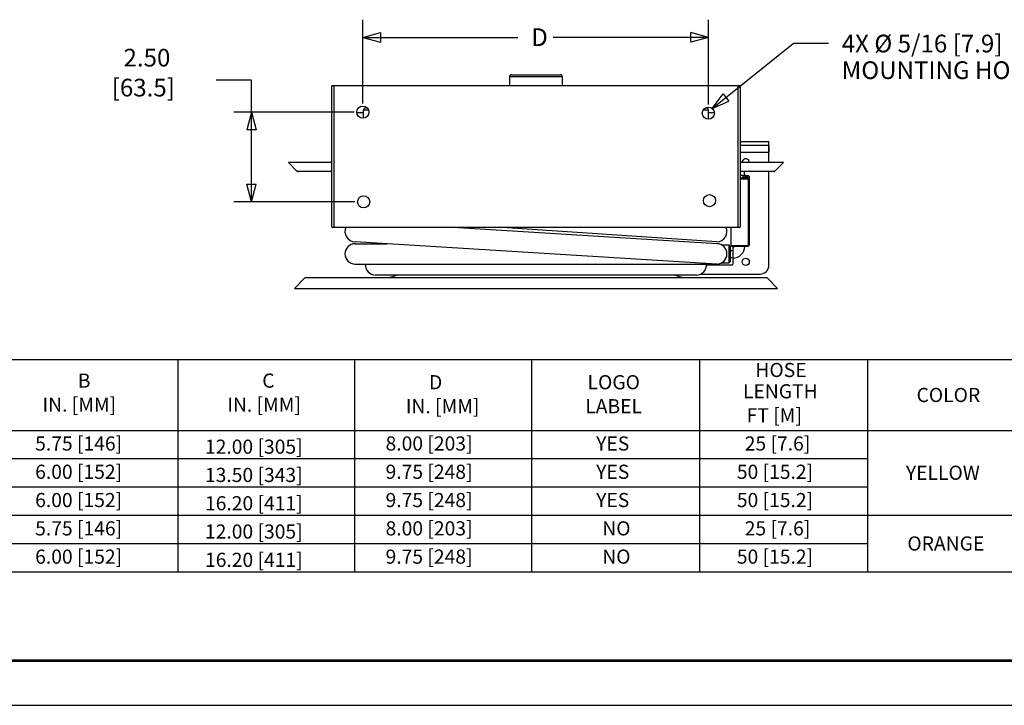
# Model space of a CAD drawing. Units: inches. Extents: x 0 to 17, y 0 to 11.
# Drawn here: x 4.3 to 11.3, y 0 to 4.8 of the extents above; entities that cross this region are included whole.
import ezdxf

# ---------------------------------------------------------------- set-up
doc = ezdxf.new("R2010")
doc.units = ezdxf.units.IN
doc.header["$MEASUREMENT"] = 0
for name, color, linetype in [('BORDER', 7, 'CONTINUOUS'), ('DIMS', 7, 'CONTINUOUS'), ('GEOM', 7, 'CONTINUOUS')]:
    doc.layers.add(name, color=color, linetype=linetype)
doc.styles.add('blockfont', font='simplex.shx')

msp = doc.modelspace()

# ---------------------------------------------------------------- linework, layer by layer
at = {"layer": 'BORDER', "color": 7, "linetype": 'Continuous'}
for p, q in [((0.3125, 0.3225), (16.6875, 0.3225)), ((0.3125, 0.3125), (16.6875, 0.3125)), ((0.3225, 0.3225), (16.6875, 0.3225))]:
    msp.add_line(p, q, dxfattribs=at)
at = {"layer": 'BORDER', "color": 7}
msp.add_line((0, 0), (17, 0), dxfattribs=at)
at = {"layer": 'DIMS', "color": 7, "linetype": 'Continuous'}
for p, q in [((6.7675, 4.2555), (6.7675, 4.8474)), ((9.2099, 4.2487), (9.2099, 4.8474)), ((6.7675, 4.7224), (6.8925, 4.7559)), ((6.8925, 4.7559), (6.8925, 4.6889)), ((9.2099, 4.7224), (9.0849, 4.7559)), ((9.0849, 4.6889), (9.0849, 4.7559)), ((6.7675, 4.7224), (7.8637, 4.7224)), ((6.7675, 4.7224), (6.8925, 4.6889)), ((9.2099, 4.7224), (8.1124, 4.7224)), ((9.2099, 4.7224), (9.0849, 4.6889)), ((9.2372, 4.2193), (9.809, 4.678)), ((10.059, 4.678), (9.809, 4.678)), ((5.9801, 4.4192), (5.7301, 4.4192)), ((5.9801, 3.5591), (5.9801, 4.4192)), ((9.2372, 4.2193), (9.3137, 4.3236)), ((9.3137, 4.3236), (9.3556, 4.2714)), ((9.2372, 4.2193), (9.3556, 4.2714)), ((6.705, 4.193), (5.8551, 4.193)), ((5.9801, 4.193), (5.9466, 4.068)), ((5.9801, 4.193), (6.0136, 4.068)), ((6.0136, 4.068), (5.9466, 4.068)), ((5.9801, 3.5591), (5.9466, 3.6841)), ((5.9466, 3.6841), (6.0136, 3.6841)), ((5.9801, 3.5591), (6.0136, 3.6841)), ((6.7099, 3.5591), (5.8551, 3.5591)), ((4.2089, 2.4441), (5.4589, 2.4441)), ((5.4589, 2.4441), (5.4589, 1.9441)), ((5.4589, 2.4441), (6.7089, 2.4441)), ((6.7089, 2.4441), (6.7089, 1.9441)), ((6.7089, 2.4441), (7.9589, 2.4441)), ((7.9589, 2.4441), (7.9589, 1.9441)), ((7.9589, 2.4441), (9.1464, 2.4441)), ((9.1464, 2.4441), (10.3339, 2.4441)), ((9.1464, 2.4441), (9.1464, 1.9441)), ((10.3339, 2.4441), (10.3339, 1.9441)), ((10.3339, 2.4441), (11.5214, 2.4441)), ((4.2089, 1.9441), (5.4589, 1.9441)), ((5.4589, 1.9441), (6.7089, 1.9441)), ((5.4589, 1.9441), (5.4589, 1.7441)), ((6.7089, 1.9441), (7.9589, 1.9441)), ((6.7089, 1.9441), (6.7089, 1.7441)), ((7.9589, 1.9441), (7.9589, 1.7441)), ((7.9589, 1.9441), (9.1464, 1.9441)), ((9.1464, 1.9441), (10.3339, 1.9441)), ((9.1464, 1.9441), (9.1464, 1.7441)), ((10.3339, 1.9441), (11.5214, 1.9441)), ((10.3339, 1.9441), (10.3339, 1.7441)), ((4.2089, 1.7441), (5.4589, 1.7441)), ((5.4589, 1.7441), (6.7089, 1.7441)), ((5.4589, 1.7441), (5.4589, 1.5441)), ((6.7089, 1.7441), (7.9589, 1.7441)), ((6.7089, 1.7441), (6.7089, 1.5441)), ((7.9589, 1.7441), (7.9589, 1.5441)), ((7.9589, 1.7441), (9.1464, 1.7441)), ((9.1464, 1.7441), (10.3339, 1.7441)), ((9.1464, 1.7441), (9.1464, 1.5441)), ((10.3339, 1.7441), (10.3339, 1.5441)), ((4.2089, 1.5441), (5.4589, 1.5441)), ((5.4589, 1.5441), (6.7089, 1.5441)), ((5.4589, 1.5441), (5.4589, 1.3441)), ((6.7089, 1.5441), (7.9589, 1.5441)), ((6.7089, 1.5441), (6.7089, 1.3441)), ((7.9589, 1.5441), (7.9589, 1.3441)), ((7.9589, 1.5441), (9.1464, 1.5441)), ((9.1464, 1.5441), (10.3339, 1.5441)), ((9.1464, 1.5441), (9.1464, 1.3441)), ((10.3339, 1.5441), (10.3339, 1.3441)), ((4.2089, 1.3441), (5.4589, 1.3441)), ((5.4589, 1.3441), (6.7089, 1.3441)), ((5.4589, 1.3441), (5.4589, 1.1441)), ((6.7089, 1.3441), (7.9589, 1.3441)), ((6.7089, 1.3441), (6.7089, 1.1441)), ((7.9589, 1.3441), (7.9589, 1.1441)), ((7.9589, 1.3441), (9.1464, 1.3441)), ((9.1464, 1.3441), (10.3339, 1.3441)), ((9.1464, 1.3441), (9.1464, 1.1441)), ((10.3339, 1.3441), (11.5214, 1.3441)), ((10.3339, 1.3441), (10.3339, 1.1441)), ((4.2089, 1.1441), (5.4589, 1.1441)), ((5.4589, 1.1441), (6.7089, 1.1441)), ((5.4589, 1.1441), (5.4589, 0.9441)), ((6.7089, 1.1441), (7.9589, 1.1441)), ((6.7089, 1.1441), (6.7089, 0.9441)), ((7.9589, 1.1441), (7.9589, 0.9441)), ((7.9589, 1.1441), (9.1464, 1.1441)), ((9.1464, 1.1441), (10.3339, 1.1441)), ((9.1464, 1.1441), (9.1464, 0.9441)), ((10.3339, 1.1441), (10.3339, 0.9441)), ((4.2089, 0.9441), (5.4589, 0.9441)), ((5.4589, 0.9441), (6.7089, 0.9441)), ((6.7089, 0.9441), (7.9589, 0.9441)), ((7.9589, 0.9441), (9.1464, 0.9441)), ((9.1464, 0.9441), (10.3339, 0.9441)), ((10.3339, 0.9441), (11.5214, 0.9441))]:
    msp.add_line(p, q, dxfattribs=at)
at = {"layer": 'GEOM', "color": 7, "linetype": 'Continuous'}
for p, q in [((7.8187, 4.458), (8.1635, 4.458)), ((7.8035, 4.4427), (7.8035, 4.3805)), ((8.1787, 4.4427), (7.8035, 4.4427)), ((8.1787, 4.3805), (8.1787, 4.4427)), ((6.5622, 4.3805), (6.5467, 4.3805)), ((6.5467, 3.3805), (6.5467, 4.3805)), ((9.42, 4.3805), (6.5622, 4.3805)), ((6.5622, 4.3805), (6.5622, 3.3805)), ((9.4355, 4.3805), (9.42, 4.3805)), ((9.42, 3.3805), (9.42, 4.3805)), ((9.4355, 4.3805), (9.4355, 3.3805)), ((6.7724, 4.1898), (6.7247, 4.1898)), ((6.8077, 4.208), (6.7724, 4.208)), ((6.7724, 4.1504), (6.7724, 4.208)), ((6.7879, 4.2235), (6.7977, 4.2235)), ((9.2099, 4.208), (9.1729, 4.208)), ((9.1886, 4.2235), (9.1944, 4.2235)), ((9.2099, 4.1434), (9.2099, 4.208)), ((9.2526, 4.1898), (9.2099, 4.1898)), ((9.4355, 3.9868), (9.6377, 3.9868)), ((9.6377, 3.9571), (9.6377, 3.9868)), ((9.6383, 3.9696), (9.6377, 3.9696)), ((9.6383, 3.837), (9.6383, 3.9696)), ((9.6377, 3.9571), (9.4355, 3.9571)), ((9.6381, 3.9086), (9.4355, 3.9086)), ((9.6377, 3.9571), (9.6377, 3.9086)), ((9.6381, 3.837), (9.6381, 3.9086)), ((6.5467, 3.837), (6.2411, 3.837)), ((6.2411, 3.837), (6.3013, 3.7768)), ((9.7411, 3.837), (9.4355, 3.837)), ((9.6809, 3.7768), (9.7411, 3.837)), ((6.5467, 3.7745), (6.3069, 3.7745)), ((9.6753, 3.7745), (9.4355, 3.7745)), ((9.6381, 3.1118), (9.6381, 3.7745)), ((9.6383, 3.1118), (9.6383, 3.7745)), ((9.4672, 3.7457), (9.4355, 3.7457)), ((9.4355, 3.7286), (9.4853, 3.7286)), ((9.493, 3.7208), (9.4355, 3.7208)), ((9.454, 3.7473), (9.454, 3.7286)), ((9.4555, 3.7368), (9.454, 3.7368)), ((9.4555, 3.7368), (9.4897, 3.7368)), ((9.4672, 3.7457), (9.4895, 3.7457)), ((9.493, 3.7208), (9.4853, 3.7286)), ((9.493, 3.2518), (9.493, 3.7208)), ((9.4975, 3.7377), (9.4975, 3.2537)), ((6.5467, 3.3805), (6.5622, 3.3805)), ((6.5622, 3.3805), (9.42, 3.3805)), ((9.2698, 3.2635), (7.3678, 3.3805)), ((9.2698, 3.2773), (7.7163, 3.3805)), ((9.368, 3.3805), (9.368, 3.2518)), ((9.42, 3.3805), (9.4355, 3.3805)), ((9.2698, 3.1199), (6.7124, 3.2773)), ((6.7124, 3.2635), (6.9366, 3.2635)), ((9.3562, 3.2525), (9.3081, 3.2525)), ((9.3562, 3.1275), (9.3562, 3.2525)), ((9.3639, 3.2447), (9.3562, 3.2525)), ((9.3639, 3.2447), (9.3639, 3.1352)), ((9.3837, 3.2134), (9.3639, 3.2134)), ((9.368, 3.2518), (9.493, 3.2518)), ((9.368, 3.2518), (9.3758, 3.2441)), ((9.4853, 3.2441), (9.3758, 3.2441)), ((9.3934, 3.2457), (9.3834, 3.2457)), ((9.3834, 3.2457), (9.3834, 3.2357)), ((9.3834, 3.2357), (9.3834, 3.1619)), ((9.4672, 3.2457), (9.3934, 3.2457)), ((9.4895, 3.2457), (9.4672, 3.2457)), ((9.493, 3.2518), (9.4853, 3.2441)), ((9.3562, 3.1275), (9.3639, 3.1352)), ((9.3639, 3.1665), (9.3837, 3.1665)), ((9.3834, 3.1619), (9.3834, 3.1196)), ((6.7124, 3.1199), (9.2698, 3.1199)), ((9.3754, 3.1116), (9.1968, 3.1116)), ((9.3018, 3.1275), (9.3562, 3.1275)), ((6.36, 3.0245), (6.2827, 2.9473)), ((6.36, 3.0245), (9.6222, 3.0245)), ((9.1251, 3.0419), (6.8571, 3.0419)), ((9.157, 3.0493), (9.5756, 3.0493)), ((9.5756, 3.0493), (9.5758, 3.0493)), ((9.6995, 2.9473), (9.6222, 3.0245)), ((6.2827, 2.9473), (9.6995, 2.9473))]:
    msp.add_line(p, q, dxfattribs=at)
for centre, radius in [((6.7675, 4.193), 0.0429), ((9.2099, 4.1862), 0.0429), ((6.7724, 3.5591), 0.0429), ((9.2181, 3.568), 0.0429), ((9.4741, 3.1353), 0.0254)]:
    msp.add_circle(centre, radius, dxfattribs=at)
for centre, radius, start, end in [((6.7879, 4.208), 0.0155, 90, 180), ((9.4741, 3.8383), 0.0254, 356.97731, 183.02264), ((9.3834, 3.7457), 0.0838, 0, 20.10415), ((9.3837, 3.7368), 0.0719, 0, 7.09289), ((9.4895, 3.7377), 0.008, 0, 90), ((9.4897, 3.7288), 0.008, 14.36002, 90), ((6.7124, 3.3491), 0.0718, 154.01282, 270), ((9.2698, 3.3491), 0.0718, 270, 25.98718), ((6.7124, 3.1917), 0.0718, 90, 270), ((9.2698, 3.1917), 0.0718, 270, 90), ((9.3834, 3.2457), 0.00996, 270, 0), ((9.3834, 3.2457), 0.0838, 270, 0), ((9.4895, 3.2537), 0.008, 270, 0), ((6.8571, 3.1136), 0.0718, 174.96935, 270), ((9.1251, 3.1136), 0.0718, 270, 5.03065), ((9.3754, 3.1196), 0.008, 270, 0), ((9.5756, 3.1118), 0.0625, 270, 0), ((9.5758, 3.1118), 0.0625, 270, 0), ((6.9286, 3.1973), 0.1727, 270, 295.89838), ((9.0536, 3.1973), 0.1727, 244.10173, 270)]:
    msp.add_arc(centre, radius, start, end, dxfattribs=at)
for points, weights, knots in [([(7.818, 4.4579), (7.8178, 4.4579), (7.8175, 4.4579), (7.817, 4.4579), (7.8168, 4.4578), (7.8163, 4.4578), (7.816, 4.4577), (7.8155, 4.4576), (7.8153, 4.4576), (7.8148, 4.4574), (7.8145, 4.4574), (7.814, 4.4572), (7.8137, 4.4571), (7.8132, 4.4569), (7.813, 4.4568), (7.8125, 4.4566), (7.8122, 4.4565), (7.8118, 4.4563), (7.8115, 4.4561), (7.811, 4.4559), (7.8108, 4.4557), (7.8103, 4.4554), (7.8101, 4.4553), (7.8096, 4.455), (7.8094, 4.4548), (7.809, 4.4544), (7.8088, 4.4543), (7.8083, 4.4539), (7.8081, 4.4537), (7.8077, 4.4533), (7.8076, 4.4531), (7.8072, 4.4527), (7.807, 4.4525), (7.8067, 4.452), (7.8065, 4.4518), (7.8062, 4.4513), (7.806, 4.4511), (7.8057, 4.4506), (7.8056, 4.4504), (7.8053, 4.4499), (7.8052, 4.4497), (7.8049, 4.4492), (7.8048, 4.4489), (7.8046, 4.4484), (7.8045, 4.4482), (7.8044, 4.4479)], [1, 0.999781475227, 0.999781475227, 0.999802999703, 0.999802999703, 0.999808851098, 0.999808851098, 0.999792334297, 0.999792334297, 0.999784304276, 0.999784304276, 0.99977899191, 0.99977899191, 0.99977549093, 0.99977549093, 0.999768263172, 0.999768263172, 0.999764387164, 0.999764387164, 0.999759234415, 0.999759234415, 0.999756638069, 0.999756638069, 0.999753097541, 0.999753097541, 0.999751130502, 0.999751130502, 0.999748581283, 0.999748581283, 0.999748935047, 0.999748935047, 0.999751259164, 0.999751259164, 0.999748576523, 0.999748576523, 0.999742502787, 0.999742502787, 0.999755442608, 0.999755442608, 0.999784064846, 0.999784064846, 0.999750268961, 0.999750268961, 0.999670326478, 0.999670326478, 1], [0.0304387, 0.0304387, 0.0304387, 0.0304387, 0.0613693, 0.0613693, 0.0928839, 0.0928839, 0.1249133, 0.1249133, 0.1574391, 0.1574391, 0.1903957, 0.1903957, 0.2237974, 0.2237974, 0.2575794, 0.2575794, 0.2916913, 0.2916913, 0.3261166, 0.3261166, 0.3607741, 0.3607741, 0.3956509, 0.3956509, 0.4306645, 0.4306645, 0.4657862, 0.4657862, 0.5009446, 0.5009446, 0.5360943, 0.5360943, 0.5711611, 0.5711611, 0.6061502, 0.6061502, 0.6410154, 0.6410154, 0.6755542, 0.6755542, 0.7096484, 0.7096484, 0.7438899, 0.7438899, 0.7784525, 0.7784525, 0.7784525, 0.7784525]), ([(8.1673, 4.4575), (8.167, 4.4576), (8.1667, 4.4576), (8.166, 4.4577), (8.1656, 4.4578), (8.1652, 4.4578)], [1, 0.999650778705, 0.999650778705, 0.999023860273, 0.999023860273, 1], [0.83992785, 0.83992785, 0.83992785, 0.83992785, 0.87602101, 0.87602101, 0.9300478, 0.9300478, 0.9300478, 0.9300478]), ([(8.1687, 4.457), (8.1685, 4.4571), (8.1682, 4.4572), (8.1677, 4.4574), (8.1675, 4.4574), (8.1673, 4.4575)], [1, 0.999795797345, 0.999795797345, 0.999961233261, 0.999961233261, 1], [0.77845453, 0.77845453, 0.77845453, 0.77845453, 0.81079383, 0.81079383, 0.83992785, 0.83992785, 0.83992785, 0.83992785]), ([(8.1787, 4.4434), (8.1787, 4.4437), (8.1787, 4.4439), (8.1786, 4.4444), (8.1786, 4.4447), (8.1785, 4.4452), (8.1785, 4.4454), (8.1784, 4.4459), (8.1783, 4.4462), (8.1782, 4.4467), (8.1781, 4.4469), (8.178, 4.4474), (8.1779, 4.4477), (8.1777, 4.4482), (8.1776, 4.4484), (8.1774, 4.4489), (8.1773, 4.4492), (8.177, 4.4497), (8.1769, 4.4499), (8.1766, 4.4504), (8.1765, 4.4506), (8.1762, 4.4511), (8.1761, 4.4513), (8.1757, 4.4518), (8.1756, 4.452), (8.1752, 4.4525), (8.175, 4.4527), (8.1747, 4.4531), (8.1745, 4.4533), (8.1741, 4.4537), (8.1739, 4.4539), (8.1734, 4.4543), (8.1732, 4.4544), (8.1728, 4.4548), (8.1726, 4.455), (8.1721, 4.4553), (8.1719, 4.4554), (8.1714, 4.4557), (8.1712, 4.4559), (8.1707, 4.4561), (8.1705, 4.4563), (8.17, 4.4565), (8.1697, 4.4566), (8.1692, 4.4568), (8.169, 4.4569), (8.1687, 4.457)], [1, 0.999781472736, 0.999781472736, 0.999802997953, 0.999802997953, 0.999808849885, 0.999808849885, 0.999792333565, 0.999792333565, 0.99978430414, 0.99978430414, 0.999778992424, 0.999778992424, 0.999775492106, 0.999775492106, 0.999768265035, 0.999768265035, 0.999764389751, 0.999764389751, 0.999759237675, 0.999759237675, 0.999756642031, 0.999756642031, 0.999753102148, 0.999753102148, 0.99975113571, 0.99975113571, 0.99974858703, 0.99974858703, 0.999748941229, 0.999748941229, 0.999751265645, 0.999751265645, 0.999748583333, 0.999748583333, 0.999742509974, 0.999742509974, 0.99975544954, 0.99975544954, 0.999784070987, 0.999784070987, 0.999750276002, 0.999750276002, 0.999670335532, 0.999670335532, 1], [0.030447, 0.030447, 0.030447, 0.030447, 0.0613712, 0.0613712, 0.0928788, 0.0928788, 0.1249087, 0.1249087, 0.1574299, 0.1574299, 0.1903958, 0.1903958, 0.223798, 0.223798, 0.257575, 0.257575, 0.2916937, 0.2916937, 0.3261068, 0.3261068, 0.3607766, 0.3607766, 0.3956387, 0.3956387, 0.4306579, 0.4306579, 0.4657771, 0.4657771, 0.5009384, 0.5009384, 0.5360848, 0.5360848, 0.5711626, 0.5711626, 0.6061503, 0.6061503, 0.6410204, 0.6410204, 0.6755443, 0.6755443, 0.7096487, 0.7096487, 0.7438851, 0.7438851, 0.7784545, 0.7784545, 0.7784545, 0.7784545]), ([(7.8039, 4.4465), (7.8039, 4.4462), (7.8038, 4.446), (7.8037, 4.4452), (7.8036, 4.4448), (7.8036, 4.4444)], [1, 0.999650770034, 0.999650770034, 0.999023839011, 0.999023839011, 1], [0.83992422, 0.83992422, 0.83992422, 0.83992422, 0.87602542, 0.87602542, 0.93005182, 0.93005182, 0.93005182, 0.93005182]), ([(7.8044, 4.4479), (7.8043, 4.4477), (7.8042, 4.4474), (7.8041, 4.447), (7.804, 4.4467), (7.8039, 4.4465)], [1, 0.999795791967, 0.999795791967, 0.999961232268, 0.999961232268, 1], [0.77845252, 0.77845252, 0.77845252, 0.77845252, 0.81078802, 0.81078802, 0.83992422, 0.83992422, 0.83992422, 0.83992422]), ([(9.1963, 4.2233), (9.1961, 4.2234), (9.196, 4.2234), (9.1956, 4.2234), (9.1954, 4.2234), (9.1952, 4.2234)], [1, 0.999916886305, 0.999916886305, 0.999762030125, 0.999762030125, 1], [0.92145341, 0.92145341, 0.92145341, 0.92145341, 0.93895074, 0.93895074, 0.9654902, 0.9654902, 0.9654902, 0.9654902]), ([(9.197, 4.2232), (9.1968, 4.2233), (9.1967, 4.2233), (9.1965, 4.2233), (9.1964, 4.2233), (9.1963, 4.2233)], [1, 0.999954366524, 0.999954366524, 0.999992892441, 0.999992892441, 1], [0.89216309, 0.89216309, 0.89216309, 0.89216309, 0.90758315, 0.90758315, 0.92145341, 0.92145341, 0.92145341, 0.92145341]), ([(9.2099, 4.2083), (9.2098, 4.2084), (9.2098, 4.2086), (9.2098, 4.2088), (9.2098, 4.2089), (9.2098, 4.2092), (9.2098, 4.2093), (9.2098, 4.2096), (9.2098, 4.2097), (9.2097, 4.2099), (9.2097, 4.2101), (9.2097, 4.2103), (9.2097, 4.2105), (9.2096, 4.2107), (9.2096, 4.2108), (9.2095, 4.2111), (9.2095, 4.2112), (9.2094, 4.2115), (9.2094, 4.2116), (9.2094, 4.2119), (9.2093, 4.212), (9.2092, 4.2123), (9.2092, 4.2124), (9.2091, 4.2126), (9.2091, 4.2128), (9.209, 4.213), (9.209, 4.2132), (9.2089, 4.2134), (9.2088, 4.2135), (9.2087, 4.2138), (9.2087, 4.2139), (9.2086, 4.2142), (9.2085, 4.2143), (9.2084, 4.2145), (9.2083, 4.2147), (9.2082, 4.2149), (9.2081, 4.215), (9.208, 4.2153), (9.2079, 4.2154), (9.2078, 4.2157), (9.2077, 4.2158), (9.2076, 4.216), (9.2075, 4.2161), (9.2074, 4.2164), (9.2073, 4.2165), (9.2071, 4.2167), (9.2071, 4.2168), (9.2069, 4.2171), (9.2068, 4.2172), (9.2066, 4.2174), (9.2065, 4.2175), (9.2064, 4.2178), (9.2063, 4.2179), (9.2061, 4.2181), (9.206, 4.2182), (9.2058, 4.2184), (9.2057, 4.2185), (9.2055, 4.2187), (9.2054, 4.2188), (9.2052, 4.219), (9.2051, 4.2191), (9.2049, 4.2193), (9.2048, 4.2194), (9.2046, 4.2196), (9.2045, 4.2197), (9.2043, 4.2199), (9.2042, 4.22), (9.2039, 4.2201), (9.2038, 4.2202), (9.2036, 4.2204), (9.2035, 4.2205), (9.2032, 4.2207), (9.2031, 4.2207), (9.2029, 4.2209), (9.2028, 4.221), (9.2025, 4.2211), (9.2024, 4.2212), (9.2022, 4.2213), (9.2021, 4.2214), (9.2018, 4.2215), (9.2017, 4.2216), (9.2014, 4.2217), (9.2013, 4.2218), (9.2011, 4.2219), (9.2009, 4.222), (9.2007, 4.2221), (9.2006, 4.2222), (9.2003, 4.2223), (9.2002, 4.2223), (9.1999, 4.2224), (9.1998, 4.2225), (9.1996, 4.2226), (9.1994, 4.2226), (9.1992, 4.2227), (9.199, 4.2227), (9.1988, 4.2228), (9.1987, 4.2228), (9.1984, 4.2229), (9.1983, 4.223), (9.198, 4.223), (9.1979, 4.2231), (9.1976, 4.2231), (9.1975, 4.2231), (9.1972, 4.2232), (9.1971, 4.2232), (9.197, 4.2232)], [1, 0.99994960227, 0.99994960227, 0.99995247314, 0.99995247314, 0.999953154404, 0.999953154404, 0.999951053913, 0.999951053913, 0.999950018127, 0.999950018127, 0.99994924611, 0.99994924611, 0.999948690894, 0.999948690894, 0.999947605525, 0.999947605525, 0.999946953854, 0.999946953854, 0.999946004906, 0.999946004906, 0.999945416764, 0.999945416764, 0.999944497623, 0.999944497623, 0.999943938581, 0.999943938581, 0.999943089661, 0.999943089661, 0.999942576398, 0.999942576398, 0.999941799173, 0.999941799173, 0.99994133474, 0.99994133474, 0.999940640435, 0.999940640435, 0.99994023106, 0.99994023106, 0.999939627608, 0.999939627608, 0.999939278118, 0.999939278118, 0.999938773249, 0.999938773249, 0.999938488148, 0.999938488148, 0.999938088498, 0.999938088498, 0.999937871325, 0.999937871325, 0.999937581721, 0.999937581721, 0.999937435962, 0.999937435962, 0.999937262336, 0.999937262336, 0.99993718736, 0.99993718736, 0.999937123643, 0.999937123643, 0.999937118711, 0.999937118711, 0.999937171295, 0.999937171295, 0.999937243098, 0.999937243098, 0.999937420448, 0.999937420448, 0.999937567359, 0.999937567359, 0.999937855809, 0.999937855809, 0.99993807492, 0.99993807492, 0.999938479424, 0.999938479424, 0.999938760016, 0.999938760016, 0.999939251603, 0.999939251603, 0.999939621187, 0.999939621187, 0.999940275205, 0.999940275205, 0.999940616927, 0.999940616927, 0.999941138973, 0.999941138973, 0.999941844955, 0.999941844955, 0.999943211988, 0.999943211988, 0.999942898135, 0.999942898135, 0.999941765375, 0.999941765375, 0.999945136952, 0.999945136952, 0.999952166137, 0.999952166137, 0.999943750789, 0.999943750789, 0.999923794622, 0.999923794622, 1], [0.0151083, 0.0151083, 0.0151083, 0.0151083, 0.0303504, 0.0303504, 0.0457377, 0.0457377, 0.0612658, 0.0612658, 0.076931, 0.076931, 0.0927257, 0.0927257, 0.1086533, 0.1086533, 0.1247067, 0.1247067, 0.1408836, 0.1408836, 0.1571806, 0.1571806, 0.1735923, 0.1735923, 0.1901076, 0.1901076, 0.2067371, 0.2067371, 0.2234624, 0.2234624, 0.2402932, 0.2402932, 0.2572115, 0.2572115, 0.2742138, 0.2742138, 0.291294, 0.291294, 0.3084564, 0.3084564, 0.3256859, 0.3256859, 0.3429832, 0.3429832, 0.3603278, 0.3603278, 0.3777349, 0.3777349, 0.3951714, 0.3951714, 0.4126672, 0.4126672, 0.4301769, 0.4301769, 0.4477209, 0.4477209, 0.4652786, 0.4652786, 0.4828582, 0.4828582, 0.5004427, 0.5004427, 0.5180115, 0.5180115, 0.5355913, 0.5355913, 0.5531491, 0.5531491, 0.5706822, 0.5706822, 0.5881884, 0.5881884, 0.6056674, 0.6056674, 0.6231013, 0.6231013, 0.6404749, 0.6404749, 0.6578201, 0.6578201, 0.6750886, 0.6750886, 0.6922974, 0.6922974, 0.7094308, 0.7094308, 0.726491, 0.726491, 0.7434611, 0.7434611, 0.760344, 0.760344, 0.7771406, 0.7771406, 0.7938376, 0.7938376, 0.8104333, 0.8104333, 0.8269544, 0.8269544, 0.8432994, 0.8432994, 0.859435, 0.859435, 0.8756791, 0.8756791, 0.8921631, 0.8921631, 0.8921631, 0.8921631]), ([(6.3014, 3.7767), (6.3015, 3.7767), (6.3015, 3.7766), (6.3016, 3.7765), (6.3017, 3.7765), (6.3018, 3.7764), (6.3018, 3.7763), (6.3019, 3.7763), (6.302, 3.7762), (6.3021, 3.7761), (6.3021, 3.7761), (6.3023, 3.776), (6.3023, 3.776), (6.3024, 3.7759), (6.3025, 3.7758), (6.3026, 3.7758), (6.3027, 3.7757), (6.3028, 3.7757), (6.3028, 3.7756), (6.303, 3.7755), (6.303, 3.7755), (6.3032, 3.7754), (6.3032, 3.7754), (6.3033, 3.7753), (6.3034, 3.7753), (6.3035, 3.7753), (6.3036, 3.7752), (6.3037, 3.7752), (6.3038, 3.7751), (6.3039, 3.7751), (6.304, 3.7751), (6.3041, 3.775), (6.3042, 3.775), (6.3043, 3.7749), (6.3044, 3.7749), (6.3045, 3.7749), (6.3046, 3.7749), (6.3047, 3.7748), (6.3048, 3.7748), (6.3049, 3.7748), (6.305, 3.7747), (6.3051, 3.7747), (6.3052, 3.7747), (6.3053, 3.7747), (6.3054, 3.7747), (6.3055, 3.7746)], [1, 0.999943912237, 0.999943912237, 0.999945325027, 0.999945325027, 0.999945772247, 0.999945772247, 0.999944622706, 0.999944622706, 0.999944059484, 0.999944059484, 0.999943752718, 0.999943752718, 0.999943546635, 0.999943546635, 0.9999431141, 0.9999431141, 0.999942872849, 0.999942872849, 0.999942574522, 0.999942574522, 0.999942443282, 0.999942443282, 0.999942294246, 0.999942294246, 0.999942120618, 0.999942120618, 0.999941827031, 0.999941827031, 0.999942062605, 0.999942062605, 0.999942719871, 0.999942719871, 0.999941819329, 0.999941819329, 0.999939680949, 0.999939680949, 0.999942951992, 0.999942951992, 0.999950059361, 0.999950059361, 0.999939989832, 0.999939989832, 0.999916303359, 0.999916303359, 1], [0.0326101, 0.0326101, 0.0326101, 0.0326101, 0.0653432, 0.0653432, 0.098237, 0.098237, 0.1312606, 0.1312606, 0.1644187, 0.1644187, 0.1976803, 0.1976803, 0.2310442, 0.2310442, 0.264494, 0.264494, 0.2980285, 0.2980285, 0.3316348, 0.3316348, 0.3652941, 0.3652941, 0.3990028, 0.3990028, 0.4327375, 0.4327375, 0.4665001, 0.4665001, 0.5002696, 0.5002696, 0.534031, 0.534031, 0.5677724, 0.5677724, 0.601511, 0.601511, 0.6352661, 0.6352661, 0.6688394, 0.6688394, 0.7021632, 0.7021632, 0.7359243, 0.7359243, 0.7703628, 0.7703628, 0.7703628, 0.7703628]), ([(6.3055, 3.7746), (6.3055, 3.7746), (6.3056, 3.7746), (6.3057, 3.7746), (6.3058, 3.7746), (6.3059, 3.7746)], [1, 0.999950825994, 0.999950825994, 0.99999331928, 0.99999331928, 1], [0.77036283, 0.77036283, 0.77036283, 0.77036283, 0.80266979, 0.80266979, 0.83186547, 0.83186547, 0.83186547, 0.83186547]), ([(6.3059, 3.7746), (6.3059, 3.7746), (6.306, 3.7746), (6.3062, 3.7745), (6.3063, 3.7745), (6.3065, 3.7745)], [1, 0.999905920709, 0.999905920709, 0.999725070282, 0.999725070282, 1], [0.83186547, 0.83186547, 0.83186547, 0.83186547, 0.86901299, 0.86901299, 0.92582213, 0.92582213, 0.92582213, 0.92582213]), ([(9.4355, 3.7768), (9.47, 3.7768), (9.5045, 3.7768), (9.5431, 3.7768), (9.5473, 3.7768), (9.5554, 3.7768), (9.5593, 3.7768), (9.5671, 3.7768), (9.5708, 3.7768), (9.5782, 3.7768), (9.5817, 3.7768), (9.5887, 3.7768), (9.592, 3.7768), (9.5986, 3.7768), (9.6018, 3.7768), (9.6079, 3.7768), (9.6109, 3.7768), (9.6167, 3.7768), (9.6195, 3.7768), (9.6248, 3.7768), (9.6274, 3.7768), (9.6324, 3.7768), (9.6348, 3.7768), (9.6394, 3.7768), (9.6417, 3.7768), (9.6459, 3.7768), (9.6479, 3.7768), (9.6518, 3.7768), (9.6536, 3.7768), (9.6571, 3.7768), (9.6587, 3.7768), (9.6619, 3.7768), (9.6633, 3.7768), (9.6661, 3.7768), (9.6674, 3.7768), (9.6698, 3.7768), (9.6709, 3.7768), (9.6729, 3.7768), (9.6738, 3.7768), (9.6754, 3.7768), (9.6762, 3.7768), (9.6777, 3.7768), (9.6784, 3.7768), (9.6797, 3.7768), (9.6803, 3.7768), (9.6809, 3.7768)], [1, 1, 1, 1, 1, 1, 1, 1, 1, 1, 1, 1, 1, 1, 1, 1, 1, 1, 1, 1, 1, 1, 1, 1, 1, 1, 1, 1, 1, 1, 1, 1, 1, 1, 1, 1, 1, 1, 1, 1, 1, 1, 1, 0.999999999998, 0.999999999998, 1], [0, 0, 0, 0, 0.421408, 0.421408, 0.472213, 0.472213, 0.520581, 0.520581, 0.566607, 0.566607, 0.610192, 0.610192, 0.651435, 0.651435, 0.690243, 0.690243, 0.726719, 0.726719, 0.760775, 0.760775, 0.792519, 0.792519, 0.821867, 0.821867, 0.848933, 0.848933, 0.873644, 0.873644, 0.896098, 0.896098, 0.916225, 0.916225, 0.93418, 0.93418, 0.949914, 0.949914, 0.963373, 0.963373, 0.974433, 0.974433, 0.983905, 0.983905, 0.992448, 0.992448, 1, 1, 1, 1]), ([(9.6755, 3.7745), (9.6756, 3.7745), (9.6756, 3.7745), (9.6758, 3.7745), (9.6758, 3.7745), (9.676, 3.7745), (9.676, 3.7745), (9.6762, 3.7746), (9.6763, 3.7746), (9.6764, 3.7746), (9.6765, 3.7746), (9.6766, 3.7746), (9.6767, 3.7746), (9.6768, 3.7747), (9.6769, 3.7747), (9.677, 3.7747), (9.6771, 3.7747), (9.6772, 3.7747), (9.6773, 3.7748), (9.6774, 3.7748), (9.6775, 3.7748), (9.6776, 3.7749), (9.6777, 3.7749), (9.6778, 3.7749), (9.6779, 3.7749), (9.678, 3.775), (9.6781, 3.775), (9.6782, 3.7751), (9.6783, 3.7751), (9.6784, 3.7751), (9.6785, 3.7752), (9.6786, 3.7752), (9.6787, 3.7753), (9.6788, 3.7753), (9.6789, 3.7753), (9.679, 3.7754), (9.6791, 3.7754), (9.6792, 3.7755), (9.6792, 3.7755), (9.6794, 3.7756), (9.6794, 3.7757), (9.6795, 3.7757), (9.6796, 3.7758), (9.6797, 3.7758), (9.6798, 3.7759), (9.6798, 3.7759)], [1, 0.999943881733, 0.999943881733, 0.999945295076, 0.999945295076, 0.999945742402, 0.999945742402, 0.999944592175, 0.999944592175, 0.999944028667, 0.999944028667, 0.999943721841, 0.999943721841, 0.999943515838, 0.999943515838, 0.999943083344, 0.999943083344, 0.999942842339, 0.999942842339, 0.9999425443, 0.9999425443, 0.999942413546, 0.999942413546, 0.999942265049, 0.999942265049, 0.999942092059, 0.999942092059, 0.999941799111, 0.999941799111, 0.999942035691, 0.999942035691, 0.999942694177, 0.999942694177, 0.999941794275, 0.999941794275, 0.999939656104, 0.999939656104, 0.999942929672, 0.999942929672, 0.999950040816, 0.999950040816, 0.999939968829, 0.999939968829, 0.99991627618, 0.99991627618, 1], [0.0325765, 0.0325765, 0.0325765, 0.0325765, 0.0653334, 0.0653334, 0.0982126, 0.0982126, 0.1312337, 0.1312337, 0.1644238, 0.1644238, 0.1976428, 0.1976428, 0.2309976, 0.2309976, 0.264507, 0.264507, 0.2980422, 0.2980422, 0.33162, 0.33162, 0.3652715, 0.3652715, 0.3989331, 0.3989331, 0.432711, 0.432711, 0.4664651, 0.4664651, 0.5002277, 0.5002277, 0.5340019, 0.5340019, 0.5677441, 0.5677441, 0.6014753, 0.6014753, 0.6352235, 0.6352235, 0.6687965, 0.6687965, 0.702123, 0.702123, 0.735871, 0.735871, 0.77036, 0.77036, 0.77036, 0.77036]), ([(9.6798, 3.7759), (9.6799, 3.776), (9.68, 3.776), (9.6801, 3.7761), (9.6801, 3.7761), (9.6802, 3.7762)], [1, 0.999950811388, 0.999950811388, 0.999993317398, 0.999993317398, 1], [0.77035998, 0.77035998, 0.77035998, 0.77035998, 0.80264476, 0.80264476, 0.8318305, 0.8318305, 0.8318305, 0.8318305]), ([(9.6802, 3.7762), (9.6802, 3.7762), (9.6803, 3.7762), (9.6804, 3.7764), (9.6805, 3.7765), (9.6806, 3.7765)], [1, 0.999905895548, 0.999905895548, 0.99972501037, 0.99972501037, 1], [0.8318305, 0.8318305, 0.8318305, 0.8318305, 0.86901573, 0.86901573, 0.9257713, 0.9257713, 0.9257713, 0.9257713])]:
    msp.add_rational_spline(points, weights, degree=3, knots=knots, dxfattribs=at)
for points, degree in [([(7.8187, 4.458), (7.8185, 4.458), (7.8182, 4.4579), (7.818, 4.4579)], 3), ([(8.1787, 4.4427), (8.1787, 4.4429), (8.1787, 4.4432), (8.1787, 4.4434)], 3), ([(9.2099, 4.208), (9.2099, 4.2081), (9.2099, 4.2082), (9.2099, 4.2083)], 3), ([(6.3013, 3.7768), (6.3013, 3.7768), (6.3014, 3.7768), (6.3014, 3.7767)], 3), ([(6.3035, 3.7768), (6.3043, 3.7768), (6.3052, 3.7768)], 2), ([(6.3052, 3.7768), (6.3063, 3.7768), (6.3075, 3.7768)], 2), ([(6.3075, 3.7768), (6.3088, 3.7768), (6.3102, 3.7768)], 2), ([(6.3682, 3.7768), (6.3867, 3.7768)], 1), ([(6.4075, 3.7768), (6.4307, 3.7768)], 1), ([(6.4436, 3.7768), (6.5467, 3.7768)], 1), ([(9.6753, 3.7745), (9.6754, 3.7745), (9.6754, 3.7745), (9.6755, 3.7745)], 3)]:
    msp.add_open_spline(points, degree=degree, dxfattribs=at)
for points, weights, degree in [([(8.1652, 4.4578), (8.1646, 4.4579), (8.164, 4.4579), (8.1635, 4.458)], [1, 0.999743607064, 0.999743607064, 1], 3), ([(7.8036, 4.4444), (7.8036, 4.4438), (7.8035, 4.4433), (7.8035, 4.4427)], [1, 0.999743602332, 0.999743602332, 1], 3), ([(9.1952, 4.2234), (9.1949, 4.2234), (9.1946, 4.2234), (9.1944, 4.2235)], [1, 0.99994019534, 0.99994019534, 1], 3), ([(6.3015, 3.7768), (6.3019, 3.7768), (6.3022, 3.7768)], [0.500000000563, 0.499999999437, 0.500000000563], 2), ([(6.3022, 3.7768), (6.3029, 3.7768), (6.3035, 3.7768)], [0.500000000004, 0.499999999996, 0.500000000004], 2), ([(6.3065, 3.7745), (6.3066, 3.7745), (6.3068, 3.7745), (6.3069, 3.7745)], [1, 0.999932674518, 0.999932674518, 1], 3), ([(9.6806, 3.7765), (9.6807, 3.7766), (9.6808, 3.7767), (9.6809, 3.7768)], [1, 0.999932662925, 0.999932662925, 1], 3)]:
    msp.add_rational_spline(points, weights, degree=degree, dxfattribs=at)

# ---------------------------------------------------------------- texts
at = {"layer": 'DIMS', "color": 7, "style": 'blockfont'}
for s, height, p in [('D', 0.125, (7.9574, 4.6612)), ('4X %%C 5/16 [7.9]', 0.125, (10.1527, 4.6163)), ('2.50', 0.125, (5.0748, 4.5166)), ('MOUNTING HOLES', 0.125, (10.1527, 4.428)), ('[63.5]', 0.125, (4.9914, 4.3046)), ('HOSE', 0.1, (9.5421, 2.3209)), ('B', 0.1, (4.7518, 2.2456)), ('C', 0.1, (6.0556, 2.2456)), ('D', 0.1, (7.2348, 2.2343)), ('LOGO', 0.1, (8.3556, 2.2343)), ('LENGTH', 0.1, (9.4547, 2.1703)), ('COLOR', 0.1, (10.6817, 2.1441)), ('IN. [MM]', 0.1, (4.502, 2.0759)), ('IN. [MM]', 0.1, (5.8086, 2.0759)), ('IN. [MM]', 0.1, (7.0707, 2.0646)), ('LABEL', 0.1, (8.3395, 2.0646)), ('FT [M]', 0.1, (9.4804, 2.0006)), ('5.75 [146]', 0.1, (4.4502, 1.8012)), ('12.00 [305]', 0.1, (5.6507, 1.7786)), ('8.00 [203]', 0.1, (6.9276, 1.8012)), ('YES', 0.1, (8.4168, 1.8012)), ('25 [7.6]', 0.1, (9.467, 1.8012)), ('6.00 [152]', 0.1, (4.4502, 1.6012)), ('13.50 [343]', 0.1, (5.6507, 1.5786)), ('9.75 [248]', 0.1, (6.9276, 1.6012)), ('YES', 0.1, (8.4168, 1.6012)), ('50 [15.2]', 0.1, (9.4112, 1.6012)), ('YELLOW', 0.1, (10.6067, 1.5941)), ('6.00 [152]', 0.1, (4.4502, 1.4012)), ('16.20 [411]', 0.1, (5.6508, 1.3786)), ('9.75 [248]', 0.1, (6.9276, 1.4012)), ('YES', 0.1, (8.4168, 1.4012)), ('50 [15.2]', 0.1, (9.4112, 1.4012)), ('5.75 [146]', 0.1, (4.4502, 1.2012)), ('12.00 [305]', 0.1, (5.6507, 1.1786)), ('8.00 [203]', 0.1, (6.9276, 1.2012)), ('NO', 0.1, (8.4598, 1.2012)), ('25 [7.6]', 0.1, (9.467, 1.2012)), ('ORANGE', 0.1, (10.6168, 1.0941)), ('6.00 [152]', 0.1, (4.4502, 1.0012)), ('16.20 [411]', 0.1, (5.6508, 0.9786)), ('9.75 [248]', 0.1, (6.9276, 1.0012)), ('NO', 0.1, (8.4598, 1.0012)), ('50 [15.2]', 0.1, (9.4112, 1.0012))]:
    msp.add_text(s, height=height, dxfattribs=at).set_placement(p)

doc.saveas('drawing.dxf')
